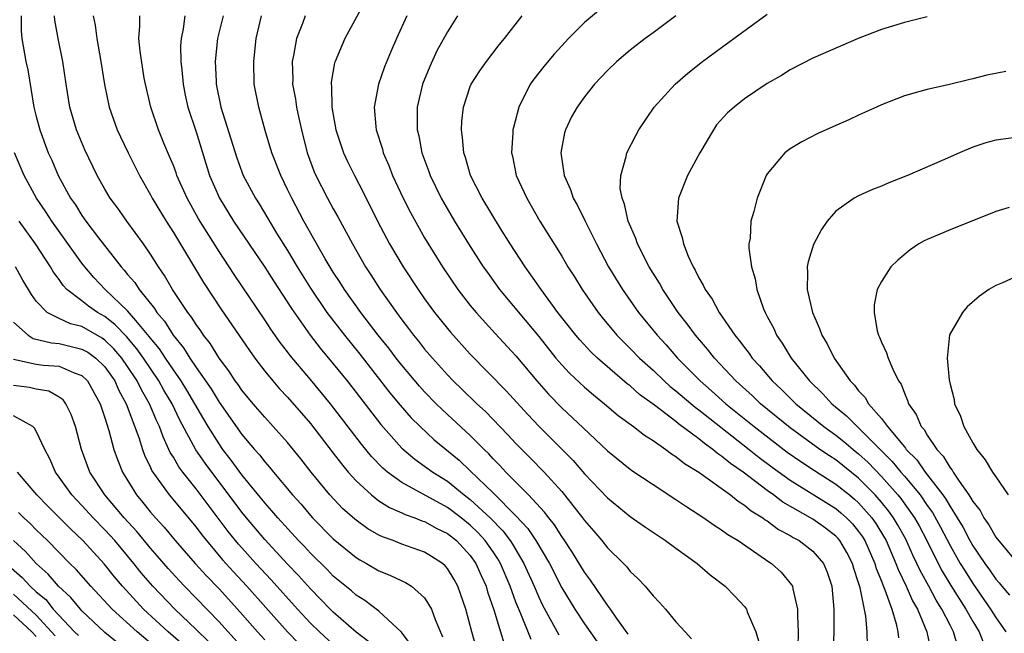
# Model space of a CAD drawing. Units: inches. Extents: x 2626328 to 2628000, y 1446000 to 1449000.
# Drawn here: x 2627378 to 2627464, y 1446483 to 1446537 of the extents above; entities that cross this region are included whole.
import ezdxf

# ---------------------------------------------------------------- set-up
doc = ezdxf.new("R2010")
doc.units = ezdxf.units.IN
doc.header["$MEASUREMENT"] = 0
doc.layers.add('LD26251446_2ft', color=245, linetype='Continuous')

msp = doc.modelspace()

# ---------------------------------------------------------------- linework, layer by layer
at = {"layer": 'LD26251446_2ft'}
for points, elevation in [([(2627407.771, 1446538.229), (2627406.012, 1446535), (2627405.157, 1446533), (2627405.119, 1446532.881), (2627404.82, 1446531.179), (2627404.813, 1446531), (2627404.838, 1446530.837), (2627404.885, 1446529), (2627405, 1446528.31), (2627405.235, 1446527), (2627405.889, 1446525), (2627406.24, 1446524.24), (2627406.849, 1446523), (2627407.591, 1446521.591), (2627408.869, 1446519), (2627409.938, 1446517), (2627411.131, 1446515), (2627412.436, 1446513), (2627413, 1446512.195), (2627413.873, 1446511), (2627415.269, 1446509.269), (2627417, 1446507.352), (2627420.134, 1446504.134), (2627422.039, 1446502.04), (2627423, 1446501.019), (2627425.017, 1446499.017), (2627426.009, 1446498.009), (2627427, 1446496.859), (2627429, 1446494.756), (2627431, 1446493.127), (2627432.245, 1446492.245), (2627434.099, 1446491), (2627435, 1446490.33), (2627436.859, 1446489), (2627438.007, 1446488.007), (2627439.31, 1446487), (2627440.146, 1446486.146), (2627441, 1446485.227), (2627441.105, 1446485.105), (2627441.169, 1446485), (2627441.245, 1446484.755), (2627441.996, 1446483), (2627442.221, 1446482.221)], 10162), ([(2627428.409, 1446537.591), (2627427, 1446536.416), (2627425.6, 1446535), (2627425, 1446534.367), (2627424.354, 1446533.646), (2627423.44, 1446532.56), (2627422.551, 1446531.449), (2627422.246, 1446531), (2627421.261, 1446529), (2627420.781, 1446527.219), (2627420.735, 1446527), (2627420.733, 1446526.733), (2627420.621, 1446525), (2627420.698, 1446524.698), (2627421.029, 1446523), (2627421.94, 1446521), (2627422.339, 1446520.339), (2627423.093, 1446519), (2627425, 1446515.932), (2627425.547, 1446515), (2627426.116, 1446514.116), (2627426.802, 1446513), (2627428.185, 1446511), (2627428.546, 1446510.546), (2627429.839, 1446509), (2627430.412, 1446508.412), (2627431, 1446507.843), (2627431.811, 1446507), (2627433, 1446505.926), (2627433.964, 1446505), (2627434.512, 1446504.512), (2627435, 1446504.132), (2627436.685, 1446502.685), (2627437, 1446502.46), (2627438.931, 1446500.931), (2627441.423, 1446499), (2627442.294, 1446498.294), (2627443.44, 1446497.44), (2627445, 1446496.308), (2627449, 1446493.821), (2627449.448, 1446493.448), (2627449.94, 1446493), (2627450.46, 1446492.46), (2627451, 1446491.8), (2627451.332, 1446491.332), (2627451.535, 1446491), (2627452.424, 1446489), (2627452.546, 1446488.546), (2627453, 1446487.438), (2627453.115, 1446487.115), (2627453.304, 1446486.696), (2627453.9, 1446485), (2627454.293, 1446483.707), (2627454.441, 1446483), (2627454.481, 1446482.481)], 10154), ([(2627459.694, 1446481.694), (2627459.307, 1446483), (2627459, 1446483.583), (2627458.297, 1446485), (2627457.79, 1446485.79), (2627457.147, 1446487), (2627456.38, 1446488.38), (2627456.101, 1446489), (2627455.739, 1446489.739), (2627455.12, 1446491.12), (2627454.411, 1446492.411), (2627454.055, 1446493), (2627453.612, 1446493.612), (2627453, 1446494.368), (2627452.448, 1446495), (2627451, 1446496.473), (2627449, 1446498.077), (2627448.436, 1446498.436), (2627447.616, 1446499), (2627445, 1446500.878), (2627442.419, 1446503), (2627441.699, 1446503.699), (2627440.245, 1446505), (2627438.383, 1446507), (2627437.78, 1446507.78), (2627436.726, 1446509), (2627435.993, 1446509.993), (2627435.189, 1446511), (2627433.848, 1446513), (2627433.552, 1446513.552), (2627432.654, 1446515), (2627431.633, 1446517), (2627431.479, 1446517.479), (2627430.824, 1446519), (2627430.498, 1446520.498), (2627430.29, 1446521), (2627430.135, 1446521.865), (2627430.169, 1446523), (2627430.657, 1446524.657), (2627430.702, 1446525), (2627431.484, 1446526.516), (2627431.767, 1446527), (2627433.099, 1446529), (2627434.931, 1446531), (2627436.032, 1446531.968), (2627437.341, 1446533), (2627439, 1446534.23), (2627443, 1446537.135)], 10150), ([(2627377.676, 1446537), (2627377.672, 1446535.672), (2627377.729, 1446535), (2627378.092, 1446533), (2627378.265, 1446532.265), (2627378.8, 1446529), (2627379, 1446528.17), (2627379.312, 1446527), (2627380.053, 1446525), (2627380.348, 1446524.349), (2627380.916, 1446523), (2627382.008, 1446521), (2627382.42, 1446520.419), (2627383, 1446519.489), (2627383.346, 1446519), (2627384.459, 1446517.541), (2627386.431, 1446515), (2627386.708, 1446514.708), (2627387, 1446514.334), (2627387.616, 1446513.616), (2627388.005, 1446513), (2627389.345, 1446511.345), (2627389.548, 1446511), (2627390.231, 1446510.231), (2627390.977, 1446509), (2627391.9, 1446507.9), (2627392.44, 1446507), (2627393, 1446506.169), (2627394.311, 1446504.311), (2627395, 1446503.137), (2627397, 1446500.309), (2627398.109, 1446499), (2627398.53, 1446498.53), (2627399, 1446497.902), (2627399.43, 1446497.43), (2627399.768, 1446497), (2627401.441, 1446495), (2627402.185, 1446494.185), (2627403, 1446493.214), (2627403.195, 1446493), (2627405, 1446491.167), (2627407, 1446489.517), (2627407.319, 1446489.319), (2627407.899, 1446489), (2627409, 1446488.353), (2627409.968, 1446487.968), (2627411, 1446487.47), (2627411.331, 1446487.331), (2627411.843, 1446487), (2627413, 1446485.973), (2627413.594, 1446485), (2627413.922, 1446484.078), (2627414.565, 1446482.565)], 10178), ([(2627417.551, 1446481.551), (2627417.138, 1446483), (2627416.606, 1446485), (2627415.901, 1446487), (2627415.582, 1446487.583), (2627415, 1446488.558), (2627414.799, 1446488.799), (2627414.561, 1446489), (2627413.615, 1446489.615), (2627413, 1446489.99), (2627411, 1446490.701), (2627410.237, 1446491), (2627409.326, 1446491.326), (2627409, 1446491.487), (2627408.041, 1446492.041), (2627407, 1446492.779), (2627406.879, 1446492.879), (2627405.824, 1446493.824), (2627404.712, 1446495), (2627403.072, 1446497), (2627402.161, 1446498.161), (2627401, 1446499.587), (2627399.754, 1446501), (2627399, 1446501.812), (2627397.978, 1446503), (2627397, 1446504.179), (2627396.674, 1446504.674), (2627396.427, 1446505), (2627395.868, 1446505.869), (2627395, 1446506.999), (2627394.245, 1446508.245), (2627393.644, 1446509), (2627393.393, 1446509.393), (2627393, 1446509.929), (2627392.597, 1446510.598), (2627392.273, 1446511), (2627390.94, 1446513), (2627390.226, 1446514.226), (2627389.694, 1446515), (2627389, 1446516.116), (2627388.388, 1446517), (2627386.918, 1446519), (2627386.126, 1446520.126), (2627385.472, 1446521), (2627385, 1446521.796), (2627384.323, 1446523), (2627383.24, 1446525.241), (2627382.526, 1446527), (2627381.935, 1446529), (2627381.607, 1446531), (2627381.325, 1446533), (2627380.93, 1446535), (2627380.627, 1446536.627), (2627380.596, 1446537)], 10176), ([(2627383.982, 1446537), (2627384.164, 1446536.164), (2627384.303, 1446535), (2627384.659, 1446533), (2627384.966, 1446530.966), (2627385.375, 1446529), (2627386.091, 1446527), (2627386.376, 1446526.376), (2627387.049, 1446525), (2627388.044, 1446523), (2627389, 1446521.315), (2627389.16, 1446521), (2627390.366, 1446519), (2627391, 1446518.012), (2627393.631, 1446513.631), (2627395.22, 1446511.22), (2627397.655, 1446507.655), (2627398.128, 1446507), (2627399, 1446505.856), (2627399.699, 1446505), (2627400.304, 1446504.305), (2627401, 1446503.57), (2627403, 1446501.262), (2627405, 1446498.675), (2627405.716, 1446497.717), (2627406.316, 1446497), (2627407, 1446496.235), (2627408.345, 1446495), (2627409, 1446494.501), (2627409.913, 1446493.913), (2627411, 1446493.45), (2627411.295, 1446493.295), (2627412.138, 1446493), (2627412.746, 1446492.746), (2627413, 1446492.673), (2627414.067, 1446492.067), (2627415, 1446491.628), (2627415.782, 1446491), (2627417, 1446489.686), (2627417.48, 1446489), (2627417.939, 1446487.939), (2627418.376, 1446487), (2627418.512, 1446486.512), (2627419.06, 1446484.94), (2627419.629, 1446483), (2627419.958, 1446481.958)], 10174), ([(2627422.323, 1446482.323), (2627421.429, 1446484.571), (2627421.238, 1446485), (2627421, 1446485.609), (2627420.495, 1446487), (2627419.635, 1446489), (2627419.402, 1446489.403), (2627419, 1446490.011), (2627418.313, 1446491), (2627417.688, 1446491.688), (2627417, 1446492.354), (2627416.197, 1446493), (2627415, 1446493.903), (2627411, 1446496.101), (2627409.748, 1446497), (2627409.34, 1446497.34), (2627408.361, 1446498.361), (2627407.468, 1446499.468), (2627404.759, 1446503), (2627403, 1446505.124), (2627401.225, 1446507.225), (2627401, 1446507.534), (2627400.355, 1446508.355), (2627399.532, 1446509.532), (2627399, 1446510.346), (2627396.323, 1446514.323), (2627395, 1446516.338), (2627393.211, 1446519.211), (2627392.213, 1446521), (2627391.319, 1446523), (2627391.241, 1446523.241), (2627391, 1446523.865), (2627390.672, 1446524.671), (2627390.162, 1446525.838), (2627389.692, 1446527), (2627389.016, 1446529), (2627388.557, 1446531), (2627388.459, 1446531.541), (2627388.091, 1446533.909), (2627387.984, 1446535), (2627388.079, 1446536.079), (2627388.069, 1446537)], 10172), ([(2627392.014, 1446537), (2627391.851, 1446535.851), (2627391.673, 1446535), (2627391.639, 1446534.36), (2627391.67, 1446533), (2627391.733, 1446532.267), (2627391.866, 1446531), (2627392.045, 1446530.045), (2627392.278, 1446529), (2627393, 1446526.816), (2627394.178, 1446523), (2627395.039, 1446521), (2627396.278, 1446519), (2627399, 1446514.966), (2627399.759, 1446513.759), (2627401.333, 1446511.333), (2627402.984, 1446509), (2627403.864, 1446507.864), (2627405, 1446506.507), (2627406.212, 1446505), (2627409.18, 1446501.18), (2627411, 1446499.116), (2627412.138, 1446498.138), (2627413, 1446497.539), (2627413.72, 1446497), (2627415, 1446496.198), (2627416.466, 1446495), (2627417, 1446494.599), (2627418.731, 1446493), (2627419.853, 1446491.853), (2627420.489, 1446491), (2627420.692, 1446490.692), (2627421.696, 1446489), (2627422.596, 1446487), (2627423, 1446486.036), (2627423.333, 1446485.333), (2627424.756, 1446482.756)], 10170), ([(2627395.36, 1446537), (2627394.855, 1446535), (2627394.66, 1446533), (2627394.74, 1446531.26), (2627394.761, 1446531), (2627395.172, 1446529), (2627396.56, 1446524.56), (2627397, 1446523.322), (2627397.127, 1446523), (2627398.187, 1446521), (2627398.514, 1446520.514), (2627400.04, 1446517.96), (2627401, 1446516.42), (2627401.851, 1446515), (2627403, 1446513.137), (2627404.45, 1446511), (2627405.988, 1446509), (2627407.331, 1446507.331), (2627409.964, 1446503.964), (2627410.869, 1446502.869), (2627411.801, 1446501.801), (2627412.603, 1446501), (2627413.841, 1446499.841), (2627416.038, 1446498.038), (2627417, 1446497.13), (2627419, 1446495.182), (2627421, 1446493.184), (2627422.049, 1446492.049), (2627422.739, 1446491), (2627423.919, 1446489), (2627425, 1446486.864), (2627426.141, 1446485), (2627427, 1446483.699), (2627428.118, 1446482.118)], 10168), ([(2627430.816, 1446482.816), (2627429.827, 1446484.173), (2627429.26, 1446485), (2627429, 1446485.34), (2627427.529, 1446487.529), (2627427, 1446488.23), (2627425.96, 1446489.96), (2627425.161, 1446491.161), (2627425, 1446491.374), (2627424.374, 1446492.374), (2627423.868, 1446493), (2627423.503, 1446493.503), (2627422.109, 1446495), (2627420.12, 1446497), (2627419.588, 1446497.588), (2627419, 1446498.178), (2627418.613, 1446498.613), (2627418.206, 1446499), (2627417, 1446500.214), (2627415, 1446502.039), (2627413.997, 1446503), (2627413, 1446504.038), (2627412.544, 1446504.543), (2627411, 1446506.377), (2627410.506, 1446507), (2627409.859, 1446507.859), (2627408.946, 1446509), (2627407.42, 1446511), (2627405.987, 1446513), (2627405.61, 1446513.61), (2627405, 1446514.534), (2627404.298, 1446515.702), (2627402.428, 1446519), (2627401.362, 1446521), (2627401, 1446521.781), (2627400.402, 1446523), (2627399.638, 1446525), (2627399.049, 1446526.951), (2627398.474, 1446529), (2627398.088, 1446531), (2627398.033, 1446533), (2627398.259, 1446535), (2627398.707, 1446537)], 10166), ([(2627402.553, 1446537), (2627402.313, 1446536.313), (2627401.777, 1446535), (2627401.527, 1446533.527), (2627401.401, 1446533), (2627401.452, 1446531.452), (2627401.435, 1446531), (2627401.686, 1446529.685), (2627401.773, 1446529), (2627401.975, 1446528.025), (2627402.209, 1446527), (2627402.719, 1446525), (2627403.331, 1446523.331), (2627403.473, 1446523), (2627404.489, 1446521), (2627405, 1446520.065), (2627405.391, 1446519.391), (2627406.678, 1446517), (2627407.827, 1446515), (2627408.295, 1446514.294), (2627409.112, 1446513), (2627410.526, 1446511), (2627411, 1446510.362), (2627411.597, 1446509.597), (2627412.034, 1446509), (2627412.472, 1446508.472), (2627413, 1446507.792), (2627413.678, 1446507), (2627415, 1446505.526), (2627415.503, 1446505), (2627416.27, 1446504.27), (2627417.558, 1446503), (2627418.319, 1446502.319), (2627420.286, 1446500.286), (2627421, 1446499.498), (2627422.248, 1446498.248), (2627423.466, 1446497), (2627425, 1446495.305), (2627425.26, 1446495), (2627426.827, 1446493), (2627427, 1446492.756), (2627427.824, 1446491.824), (2627428.523, 1446491), (2627429, 1446490.382), (2627430.411, 1446489), (2627430.699, 1446488.699), (2627431, 1446488.299), (2627431.675, 1446487.675), (2627432.314, 1446487), (2627433, 1446486.168), (2627433.575, 1446485.575), (2627434.081, 1446485), (2627435, 1446483.894), (2627435.799, 1446483), (2627436.38, 1446482.38)], 10164), ([(2627411.444, 1446537), (2627410.544, 1446535), (2627410.069, 1446533.931), (2627409.486, 1446532.514), (2627408.96, 1446531), (2627408.579, 1446529), (2627408.715, 1446527.285), (2627408.754, 1446527), (2627409.304, 1446525.305), (2627409.378, 1446525), (2627409.873, 1446523.873), (2627410.201, 1446523), (2627411.11, 1446521), (2627411.752, 1446519.752), (2627413, 1446517.54), (2627414.552, 1446515), (2627415.92, 1446513), (2627417, 1446511.619), (2627417.508, 1446511), (2627419.166, 1446509.166), (2627421, 1446507.181), (2627422.811, 1446505), (2627423.839, 1446503.839), (2627425, 1446502.643), (2627426.882, 1446500.882), (2627429, 1446498.87), (2627431.155, 1446497.155), (2627433, 1446495.913), (2627435, 1446494.61), (2627435.954, 1446493.954), (2627437.452, 1446493), (2627438.362, 1446492.362), (2627439, 1446491.959), (2627439.544, 1446491.544), (2627440.448, 1446491), (2627442.176, 1446489.824), (2627443.143, 1446489.142), (2627443.373, 1446489), (2627444.223, 1446488.223), (2627445.133, 1446487.133), (2627445.201, 1446487), (2627445.228, 1446486.772), (2627445.652, 1446485), (2627445.633, 1446484.367), (2627445.698, 1446483), (2627445.668, 1446481.668)], 10160), ([(2627415.882, 1446537), (2627415, 1446535.601), (2627414.082, 1446533.918), (2627413.45, 1446532.55), (2627412.817, 1446531), (2627412.348, 1446529), (2627412.338, 1446527.662), (2627412.35, 1446527), (2627412.483, 1446526.483), (2627412.759, 1446525), (2627413.358, 1446523.358), (2627413.473, 1446523), (2627414.46, 1446521), (2627415.627, 1446519), (2627416.85, 1446517), (2627418.132, 1446515), (2627418.492, 1446514.492), (2627419.57, 1446513), (2627423, 1446508.879), (2627424.496, 1446507), (2627425, 1446506.406), (2627425.679, 1446505.679), (2627427, 1446504.446), (2627427.776, 1446503.776), (2627428.746, 1446503), (2627429.958, 1446501.958), (2627431.285, 1446501), (2627432.239, 1446500.239), (2627433, 1446499.767), (2627434.115, 1446499), (2627434.616, 1446498.616), (2627435, 1446498.387), (2627435.753, 1446497.753), (2627437, 1446497.013), (2627439.786, 1446495), (2627440.447, 1446494.447), (2627441, 1446494.122), (2627441.603, 1446493.603), (2627442.61, 1446493), (2627442.825, 1446492.825), (2627443, 1446492.726), (2627443.98, 1446491.981), (2627445, 1446491.458), (2627445.279, 1446491.279), (2627445.805, 1446491), (2627447, 1446490.077), (2627447.923, 1446489), (2627448.232, 1446488.232), (2627448.655, 1446487), (2627448.838, 1446485), (2627448.833, 1446483.167), (2627448.778, 1446481)], 10158), ([(2627451.782, 1446481.782), (2627451.754, 1446483), (2627451.626, 1446484.374), (2627451.128, 1446486.872), (2627451, 1446487.291), (2627450.567, 1446488.567), (2627450.457, 1446489), (2627449.957, 1446489.957), (2627449.353, 1446491), (2627449.194, 1446491.194), (2627449, 1446491.395), (2627448.092, 1446492.092), (2627447, 1446492.873), (2627444.366, 1446494.366), (2627443.555, 1446495), (2627443, 1446495.393), (2627440.885, 1446497), (2627439.766, 1446497.766), (2627439, 1446498.412), (2627438.638, 1446498.638), (2627438.22, 1446499), (2627437.498, 1446499.498), (2627437, 1446499.915), (2627435.235, 1446501.235), (2627435, 1446501.435), (2627433.115, 1446502.885), (2627431.82, 1446503.82), (2627431, 1446504.558), (2627430.744, 1446504.744), (2627428.138, 1446507), (2627427.555, 1446507.555), (2627426.588, 1446508.588), (2627426.237, 1446509), (2627424.665, 1446511), (2627423.19, 1446513), (2627422.302, 1446514.302), (2627421.789, 1446515), (2627420.494, 1446517), (2627419.653, 1446518.347), (2627418.045, 1446521), (2627417.022, 1446523), (2627416.574, 1446524.574), (2627416.421, 1446525), (2627416.328, 1446526.328), (2627416.217, 1446527), (2627416.248, 1446527.752), (2627416.399, 1446529), (2627417, 1446530.796), (2627417.082, 1446531), (2627417.828, 1446532.172), (2627418.418, 1446533), (2627419.541, 1446534.459), (2627420.008, 1446535), (2627421.555, 1446537)], 10156), ([(2627434.994, 1446537), (2627433, 1446535.495), (2627432.307, 1446535), (2627431, 1446533.98), (2627429.814, 1446533), (2627429, 1446532.213), (2627427.867, 1446531), (2627427, 1446529.894), (2627426.351, 1446529), (2627425.861, 1446528.139), (2627425.323, 1446527), (2627425.248, 1446526.752), (2627424.924, 1446525), (2627425.201, 1446523.201), (2627425.21, 1446523), (2627425.769, 1446521.769), (2627426.02, 1446521), (2627426.378, 1446520.378), (2627427.073, 1446518.927), (2627428.055, 1446517), (2627429.112, 1446515), (2627430.317, 1446513), (2627431.725, 1446511), (2627433.351, 1446509), (2627434.147, 1446508.147), (2627435.149, 1446507), (2627437.119, 1446505), (2627438.128, 1446504.128), (2627439.381, 1446503), (2627441.85, 1446501), (2627444.753, 1446498.753), (2627445.925, 1446497.925), (2627447.138, 1446497.138), (2627449, 1446495.961), (2627450.192, 1446495), (2627450.633, 1446494.633), (2627451, 1446494.299), (2627452.143, 1446493), (2627452.498, 1446492.498), (2627453.256, 1446491.256), (2627453.396, 1446491), (2627454.266, 1446489), (2627454.459, 1446488.459), (2627455.168, 1446487), (2627455.721, 1446485.721), (2627456.146, 1446485), (2627456.959, 1446483), (2627457.317, 1446481.317)], 10152), ([(2627457, 1446536.902), (2627455, 1446536.422), (2627453, 1446535.807), (2627450.953, 1446535), (2627447, 1446533.269), (2627445, 1446532.263), (2627444.232, 1446531.768), (2627443, 1446531.066), (2627441, 1446529.714), (2627440.092, 1446529), (2627439.516, 1446528.484), (2627438.569, 1446527.431), (2627438.279, 1446527), (2627437.104, 1446525), (2627436.017, 1446523), (2627435.214, 1446521), (2627435.096, 1446519), (2627435.558, 1446517.559), (2627435.652, 1446517), (2627436.075, 1446515.925), (2627436.51, 1446515), (2627436.699, 1446514.699), (2627437, 1446514.045), (2627437.398, 1446513.398), (2627437.553, 1446513), (2627438.168, 1446512.168), (2627438.783, 1446511), (2627440.17, 1446509), (2627440.548, 1446508.548), (2627441, 1446507.923), (2627441.41, 1446507.41), (2627441.678, 1446507), (2627442.316, 1446506.316), (2627443.422, 1446505), (2627444.244, 1446504.244), (2627445.493, 1446503), (2627447.948, 1446501), (2627449, 1446500.25), (2627449.7, 1446499.7), (2627450.514, 1446499), (2627451, 1446498.612), (2627451.833, 1446497.833), (2627453, 1446496.624), (2627454.434, 1446495), (2627454.687, 1446494.687), (2627455.891, 1446493), (2627456.288, 1446492.288), (2627456.966, 1446491), (2627457.964, 1446489), (2627458.322, 1446488.322), (2627459.08, 1446487.08), (2627460.39, 1446485), (2627461, 1446483.915), (2627461.556, 1446483), (2627461.969, 1446481.969)], 10148), ([(2627463.875, 1446532.125), (2627462.212, 1446531.788), (2627461, 1446531.469), (2627460.612, 1446531.388), (2627458.967, 1446530.967), (2627457, 1446530.544), (2627456.351, 1446530.351), (2627455, 1446529.986), (2627453, 1446529.199), (2627452.553, 1446529), (2627451, 1446528.294), (2627450.129, 1446527.871), (2627449, 1446527.394), (2627447.362, 1446526.638), (2627446.04, 1446525.96), (2627445, 1446525.334), (2627444.538, 1446525), (2627443, 1446523.134), (2627442.913, 1446523), (2627442.119, 1446521), (2627441.83, 1446519.83), (2627441.557, 1446519), (2627441.5, 1446517.5), (2627441.387, 1446517), (2627441.375, 1446516.625), (2627441.607, 1446515), (2627441.941, 1446513.941), (2627442.092, 1446513), (2627442.675, 1446511.325), (2627442.813, 1446511), (2627442.888, 1446510.888), (2627443, 1446510.652), (2627443.578, 1446509.578), (2627443.814, 1446509), (2627444.318, 1446508.318), (2627445.087, 1446507), (2627446.684, 1446505), (2627447.873, 1446503.873), (2627448.645, 1446503), (2627449.943, 1446501.943), (2627450.86, 1446501), (2627451, 1446500.885), (2627453.941, 1446497.941), (2627454.7, 1446497), (2627455, 1446496.658), (2627456.372, 1446495), (2627457, 1446494.093), (2627457.459, 1446493.46), (2627458.171, 1446492.171), (2627459, 1446490.576), (2627459.895, 1446489), (2627460.315, 1446488.315), (2627461, 1446487.234), (2627462.538, 1446485), (2627463, 1446484.253), (2627463.898, 1446483)], 10146), ([(2627465, 1446526.373), (2627463, 1446526.101), (2627462.148, 1446525.851), (2627461, 1446525.485), (2627459.83, 1446525), (2627458.312, 1446524.312), (2627455.29, 1446523), (2627453.645, 1446522.355), (2627453, 1446522.079), (2627452.219, 1446521.781), (2627451, 1446521.218), (2627450.604, 1446521), (2627449, 1446519.886), (2627448.252, 1446519), (2627447.733, 1446518.267), (2627447.037, 1446516.963), (2627446.569, 1446515.431), (2627446.498, 1446515), (2627446.531, 1446514.531), (2627446.506, 1446513), (2627446.963, 1446511), (2627447.585, 1446509.585), (2627447.785, 1446509), (2627448.251, 1446508.251), (2627448.857, 1446507), (2627450.246, 1446505), (2627450.632, 1446504.632), (2627451, 1446504.128), (2627451.556, 1446503.556), (2627451.853, 1446503), (2627453, 1446501.699), (2627453.518, 1446501), (2627455, 1446499.221), (2627455.108, 1446499.108), (2627455.169, 1446499), (2627456.084, 1446498.084), (2627456.834, 1446497), (2627458.372, 1446495), (2627458.636, 1446494.636), (2627459, 1446493.995), (2627459.637, 1446493), (2627460.146, 1446492.147), (2627460.739, 1446491), (2627461, 1446490.543), (2627462.047, 1446489), (2627462.452, 1446488.452), (2627463, 1446487.622), (2627463.304, 1446487.303), (2627463.529, 1446487), (2627464.216, 1446486.216)], 10144), ([(2627411.825, 1446481.825), (2627410.99, 1446482.99), (2627409, 1446484.822), (2627407.767, 1446485.767), (2627407, 1446486.223), (2627406.59, 1446486.59), (2627405, 1446487.888), (2627404.459, 1446488.459), (2627403, 1446489.895), (2627402.478, 1446490.478), (2627401.964, 1446491), (2627400.14, 1446493), (2627399.625, 1446493.625), (2627399, 1446494.313), (2627397, 1446496.777), (2627396.066, 1446498.066), (2627395.34, 1446499), (2627395, 1446499.473), (2627394.05, 1446501), (2627393.656, 1446501.656), (2627392.891, 1446503), (2627392.185, 1446504.185), (2627391.677, 1446505), (2627391, 1446505.962), (2627390.3, 1446507), (2627389.794, 1446507.794), (2627389, 1446508.744), (2627388.894, 1446508.894), (2627387.704, 1446510.296), (2627387, 1446511.15), (2627385.045, 1446513), (2627384.051, 1446514.051), (2627383.247, 1446515), (2627383, 1446515.324), (2627380.35, 1446519), (2627379.823, 1446519.824), (2627379.024, 1446521), (2627377.943, 1446523), (2627377.085, 1446525)], 10180), ([(2627464.187, 1446520.187), (2627463, 1446519.833), (2627459, 1446518.248), (2627457, 1446517.388), (2627456.736, 1446517.264), (2627456.268, 1446517), (2627455.502, 1446516.498), (2627454.416, 1446515.584), (2627453.832, 1446515), (2627453, 1446513.713), (2627452.63, 1446513), (2627452.349, 1446511.651), (2627452.359, 1446511), (2627452.627, 1446509.373), (2627452.739, 1446509), (2627452.833, 1446508.833), (2627453, 1446508.396), (2627453.449, 1446507.449), (2627453.575, 1446507), (2627453.985, 1446506.015), (2627454.498, 1446505), (2627454.712, 1446504.712), (2627455, 1446503.928), (2627455.29, 1446503.29), (2627455.367, 1446503), (2627456.048, 1446502.048), (2627456.473, 1446501), (2627456.731, 1446500.731), (2627457, 1446500.254), (2627457.84, 1446499), (2627458.411, 1446498.411), (2627459, 1446497.384), (2627459.18, 1446497.18), (2627459.275, 1446497), (2627459.788, 1446496.212), (2627460.661, 1446495), (2627461, 1446494.421), (2627461.634, 1446493.634), (2627461.957, 1446493), (2627462.395, 1446492.395), (2627463, 1446491.303), (2627465, 1446488.919)], 10142), ([(2627408.118, 1446482.118), (2627407, 1446482.982), (2627405, 1446484.731), (2627404.724, 1446485), (2627403.883, 1446485.883), (2627403, 1446486.764), (2627401.953, 1446487.953), (2627401, 1446488.947), (2627399, 1446491.102), (2627397.392, 1446493), (2627397, 1446493.482), (2627393.774, 1446497.774), (2627392.965, 1446498.964), (2627391.568, 1446501.568), (2627390.89, 1446503), (2627390.179, 1446504.179), (2627389.732, 1446505), (2627388.38, 1446507), (2627387.809, 1446507.809), (2627386.893, 1446508.893), (2627385.919, 1446509.919), (2627385, 1446510.642), (2627384.371, 1446511), (2627383.56, 1446511.56), (2627383, 1446512.012), (2627381.686, 1446513), (2627381.351, 1446513.351), (2627381, 1446513.877), (2627380.516, 1446514.516), (2627380.245, 1446515), (2627378.926, 1446517), (2627377.493, 1446519)], 10182), ([(2627405, 1446481.903), (2627403.791, 1446483), (2627403, 1446483.771), (2627401.857, 1446485), (2627399.574, 1446487.574), (2627398.236, 1446489), (2627397, 1446490.368), (2627396.702, 1446490.702), (2627395.806, 1446491.806), (2627393, 1446495.532), (2627391.826, 1446497), (2627391.474, 1446497.474), (2627391, 1446498.319), (2627390.736, 1446498.736), (2627390.095, 1446500.095), (2627389.776, 1446501), (2627389.518, 1446501.518), (2627388.916, 1446503), (2627388.211, 1446504.211), (2627387.84, 1446505), (2627387, 1446506.272), (2627386.485, 1446507), (2627385.801, 1446507.802), (2627385, 1446508.582), (2627384.757, 1446508.757), (2627383, 1446509.763), (2627382.006, 1446510.006), (2627381, 1446510.47), (2627379.963, 1446511), (2627379, 1446511.984), (2627378.571, 1446512.571), (2627377.828, 1446513.828), (2627377.186, 1446515)], 10184), ([(2627465, 1446514.249), (2627463.607, 1446513.607), (2627463, 1446513.345), (2627462.403, 1446513), (2627461.577, 1446512.423), (2627460.509, 1446511.491), (2627460.087, 1446511), (2627458.951, 1446509.049), (2627458.743, 1446507), (2627458.917, 1446505.083), (2627459, 1446504.714), (2627459.356, 1446503.356), (2627459.406, 1446503), (2627459.905, 1446501.905), (2627460.219, 1446501), (2627461, 1446499.577), (2627461.349, 1446499), (2627462.089, 1446498.089), (2627462.733, 1446497), (2627463, 1446496.593), (2627464.089, 1446495)], 10140), ([(2627377, 1446510.139), (2627378.277, 1446509), (2627378.719, 1446508.719), (2627380.327, 1446508.327), (2627381, 1446508.278), (2627383, 1446507.792), (2627383.508, 1446507.507), (2627384.21, 1446507), (2627385, 1446506.229), (2627385.865, 1446505), (2627386.207, 1446504.207), (2627386.873, 1446503), (2627387.967, 1446500.033), (2627388.294, 1446499), (2627388.478, 1446498.479), (2627389, 1446497.422), (2627389.127, 1446497.127), (2627390.64, 1446495), (2627393, 1446492.17), (2627393.497, 1446491.498), (2627393.893, 1446491), (2627395.314, 1446489.314), (2627396.262, 1446488.262), (2627397.443, 1446487), (2627400.995, 1446483), (2627401.996, 1446481.996)], 10186), ([(2627377, 1446506.916), (2627379, 1446506.471), (2627379.611, 1446506.389), (2627381, 1446506.276), (2627382.303, 1446505.697), (2627383, 1446505.464), (2627383.475, 1446505), (2627384.593, 1446503), (2627385, 1446501.774), (2627385.353, 1446500.647), (2627385.788, 1446499), (2627386.099, 1446498.099), (2627386.552, 1446497), (2627387.777, 1446495), (2627388.339, 1446494.339), (2627389, 1446493.502), (2627389.429, 1446493), (2627390.186, 1446492.186), (2627391.159, 1446491), (2627392.91, 1446489), (2627393.905, 1446487.905), (2627395, 1446486.761), (2627396.627, 1446485), (2627398.375, 1446483), (2627399, 1446482.319)], 10188), ([(2627397.621, 1446481), (2627395, 1446483.893), (2627393, 1446485.971), (2627391.972, 1446487), (2627391.497, 1446487.497), (2627390.544, 1446488.544), (2627389.625, 1446489.625), (2627389, 1446490.335), (2627387.798, 1446491.798), (2627386.701, 1446493), (2627385.005, 1446495), (2627383.702, 1446497), (2627382.952, 1446499), (2627382.426, 1446501), (2627382.065, 1446502.065), (2627381.601, 1446503), (2627381.341, 1446503.341), (2627381, 1446503.584), (2627380.097, 1446504.098), (2627379, 1446504.286), (2627378.419, 1446504.419), (2627377, 1446504.598)], 10190), ([(2627394.116, 1446482.116), (2627393, 1446483.213), (2627391.133, 1446485), (2627389.193, 1446487), (2627388.185, 1446488.185), (2627387.544, 1446489), (2627387, 1446489.659), (2627385.87, 1446491), (2627385.462, 1446491.461), (2627385, 1446491.96), (2627383.977, 1446493), (2627383, 1446494.066), (2627382.103, 1446495), (2627381, 1446496.576), (2627380.684, 1446497), (2627380.181, 1446498.181), (2627379.746, 1446499), (2627379, 1446500.603), (2627378.857, 1446500.857), (2627378.685, 1446501), (2627377, 1446501.942)], 10192), ([(2627391.855, 1446481.855), (2627390.558, 1446483), (2627388.38, 1446485), (2627386.543, 1446487), (2627385.841, 1446487.841), (2627384.954, 1446488.954), (2627383.085, 1446491), (2627382.013, 1446492.013), (2627380.016, 1446494.016), (2627379.058, 1446495), (2627377.364, 1446497)], 10194), ([(2627389.556, 1446481.556), (2627387.825, 1446483), (2627385.636, 1446485), (2627383.777, 1446487), (2627382.483, 1446488.483), (2627381.946, 1446489), (2627379.981, 1446491), (2627379, 1446491.947), (2627378.482, 1446492.482), (2627377.906, 1446493), (2627377.457, 1446493.457)], 10196), ([(2627386.07, 1446482.07), (2627385, 1446482.949), (2627383, 1446484.852), (2627382.862, 1446485), (2627382.019, 1446486.019), (2627380.957, 1446487), (2627380.055, 1446488.055), (2627378.986, 1446489), (2627378.046, 1446490.045), (2627377, 1446491.009)], 10198), ([(2627376.359, 1446489), (2627377.763, 1446487.763), (2627378.464, 1446487), (2627379, 1446486.518), (2627379.826, 1446485.826), (2627380.49, 1446485), (2627382.356, 1446483), (2627382.683, 1446482.683)], 10200), ([(2627380.665, 1446482.665), (2627379, 1446484.468), (2627377, 1446486.296)], 10202), ([(2627377, 1446484.489), (2627378.609, 1446483), (2627379, 1446482.594)], 10204)]:
    msp.add_lwpolyline(points, dxfattribs=dict(at, elevation=elevation))

doc.saveas('drawing.dxf')
